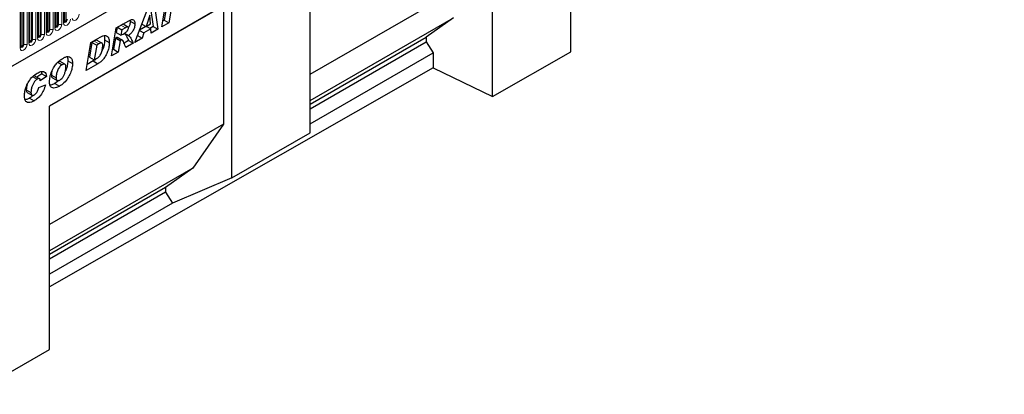
# Model space of a CAD drawing. Units: millimetres. Extents: x 0 to 1506, y 0 to 1228.
# Drawn here: x 123 to 187, y 36 to 61 of the extents above; entities that cross this region are included whole.
import ezdxf

# ---------------------------------------------------------------- set-up
doc = ezdxf.new("R2010")
doc.units = ezdxf.units.MM

msp = doc.modelspace()

# ---------------------------------------------------------------- linework, layer by layer
at = {"color": 7, "linetype": 'Continuous', "lineweight": 25}
for p, q in [((92.087, 39.8221), (186.7953, 94.496)), ((158.8017, 58.4235), (158.8017, 77.4958)), ((153.7509, 55.5368), (153.7509, 71.4434)), ((141.9655, 53.1896), (141.9655, 64.6398)), ((125.5429, 60.0531), (125.5429, 63.086)), ((126.1035, 60.3768), (126.1035, 63.4096)), ((141.9655, 56.9805), (153.2017, 63.4671)), ((124.4216, 59.4058), (124.4216, 62.4387)), ((124.9822, 59.7295), (124.9822, 62.7623)), ((123.3003, 58.7585), (123.3003, 61.7914)), ((123.8609, 59.0822), (123.8609, 62.115)), ((136.9167, 61.7252), (125.1313, 54.9216)), ((132.3866, 60.0432), (132.6908, 61.8519)), ((132.7674, 61.8961), (132.5283, 60.4749)), ((133.1356, 62.1087), (132.8314, 60.3)), ((136.9167, 50.275), (136.9167, 61.7252)), ((136.3675, 61.408), (125.1313, 54.9215)), ((130.6381, 59.0338), (131.4362, 61.1276)), ((131.6599, 61.2568), (131.8227, 60.0676)), ((131.9186, 61.4061), (132.1258, 59.8926)), ((136.3675, 61.408), (136.3675, 53.7489)), ((129.4294, 59.9691), (130.2456, 60.4403)), ((130.3405, 60.48), (130.3497, 60.4189)), ((130.3497, 60.4189), (130.6528, 60.2439)), ((131.6078, 60.8028), (131.3656, 60.0688)), ((131.6534, 60.235), (131.6115, 60.805)), ((132.5283, 60.4749), (132.4517, 60.4307)), ((132.5283, 60.4749), (132.8314, 60.3)), ((141.9655, 55.2888), (151.2243, 60.6338)), ((151.2243, 60.6338), (149.4667, 59.3855)), ((129.1284, 58.1623), (129.4294, 59.9691)), ((129.5027, 60.0114), (129.4461, 59.6712)), ((129.5137, 60.0178), (129.8076, 59.8482)), ((129.8076, 59.8482), (129.7491, 59.4962)), ((130.0349, 59.9794), (129.8076, 59.8482)), ((130.2021, 60.0331), (129.899, 60.208)), ((130.936, 59.8155), (131.2252, 59.6485)), ((131.3564, 60.0741), (130.9438, 59.8359)), ((131.0927, 60.2264), (131.3656, 60.0688)), ((131.6772, 59.9094), (131.2252, 59.6485)), ((131.3656, 60.0688), (131.6534, 60.235)), ((131.3833, 60.0791), (131.6772, 59.9094)), ((131.8227, 60.0676), (131.613, 59.9465)), ((131.6965, 59.6448), (131.6772, 59.9094)), ((132.1258, 59.8926), (131.6965, 59.6448)), ((131.8227, 60.0676), (132.1258, 59.8926)), ((132.8314, 60.3), (132.3866, 60.0432)), ((127.8058, 59.0318), (128.3946, 59.3718)), ((128.5146, 58.9959), (128.2116, 59.1709)), ((128.6931, 59.21), (128.9961, 59.035)), ((129.3872, 59.3191), (129.2661, 58.5917)), ((129.4136, 59.3343), (129.3872, 59.3191)), ((129.3872, 59.3191), (129.6903, 59.1441)), ((129.4136, 59.3343), (129.7167, 59.1594)), ((129.4461, 59.6712), (129.7491, 59.4962)), ((129.8379, 59.1841), (129.5349, 59.3591)), ((129.6903, 59.1441), (129.5692, 58.4167)), ((129.7167, 59.1594), (129.6903, 59.1441)), ((129.7491, 59.4962), (129.8335, 59.5449)), ((130.2395, 59.1536), (129.9507, 58.9869)), ((129.9686, 59.6302), (130.2304, 59.4791)), ((130.2395, 59.1536), (130.5426, 58.9787)), ((131.111, 59.3068), (130.6381, 59.0338)), ((130.8087, 59.4814), (131.111, 59.3068)), ((131.2252, 59.6485), (131.111, 59.3068)), ((141.9655, 55.0552), (149.4667, 59.3855)), ((149.4667, 59.3855), (149.4667, 59.0741)), ((127.5085, 57.2271), (127.8058, 59.0318)), ((127.8758, 59.0404), (127.7174, 58.0794)), ((128.0236, 59.1257), (127.8758, 59.0404)), ((127.8758, 59.0404), (128.1788, 58.8654)), ((128.1788, 58.8654), (128.0204, 57.9044)), ((128.3266, 58.9508), (128.1788, 58.8654)), ((129.2661, 58.5917), (129.1929, 58.5494)), ((129.2661, 58.5917), (129.5692, 58.4167)), ((130.5426, 58.9787), (130.0616, 58.701)), ((141.9655, 54.7437), (149.4667, 59.0741)), ((149.4667, 59.0741), (149.9061, 58.3561)), ((127.7174, 58.0794), (128.0204, 57.9044)), ((128.0204, 57.9044), (128.2069, 58.0121)), ((129.5692, 58.4167), (129.1284, 58.1623)), ((141.9655, 53.7721), (149.9061, 58.3561)), ((149.9061, 58.3561), (149.9061, 57.4011)), ((153.7509, 55.5368), (158.8017, 58.4235)), ((149.9061, 57.4011), (125.1313, 43.2417)), ((125.6693, 57.7561), (125.9448, 57.597)), ((126.1293, 57.6221), (125.8263, 57.797)), ((126.3165, 57.8569), (126.6195, 57.6819)), ((128.262, 57.6622), (127.5085, 57.2271)), ((127.959, 57.8371), (127.5721, 57.6138)), ((127.959, 57.8371), (128.262, 57.6622)), ((149.9061, 57.4011), (153.7509, 55.5368)), ((124.0336, 56.8436), (124.3367, 56.6686)), ((124.493, 56.6871), (124.1899, 56.862)), ((124.6415, 57.0135), (124.3205, 56.7867)), ((124.9445, 56.8386), (124.5404, 56.553)), ((124.6046, 57.1485), (124.6415, 57.0135)), ((124.6415, 57.0135), (124.9445, 56.8386)), ((125.2512, 56.9142), (125.5543, 56.7392)), ((125.32, 56.7498), (125.623, 56.5748)), ((123.6313, 55.9747), (123.9343, 55.7998)), ((124.4486, 56.1182), (124.871, 56.2878)), ((124.5404, 56.553), (124.5404, 56.5616)), ((125.7257, 56.5699), (125.4739, 56.3813)), ((125.4739, 56.3813), (125.777, 56.2063)), ((123.6992, 55.8035), (124.0023, 55.6285)), ((123.8414, 55.4388), (124.1444, 55.2639)), ((125.1313, 39.18), (125.1313, 54.9216)), ((136.3675, 53.7489), (125.1313, 47.2624)), ((136.3675, 53.7489), (134.3901, 50.9156)), ((136.9167, 50.275), (141.9655, 53.1896)), ((134.3901, 50.9156), (125.1313, 45.5706)), ((134.3901, 50.9156), (132.6325, 49.6674)), ((136.9167, 50.275), (133.0719, 48.638)), ((132.6325, 49.6674), (125.1313, 45.337)), ((132.6325, 49.6674), (132.6325, 49.3559)), ((132.6325, 49.3559), (125.1313, 45.0256)), ((132.6325, 49.3559), (133.0719, 48.638)), ((133.0719, 48.638), (125.1313, 44.054)), ((120.0805, 36.2934), (125.1313, 39.18))]:
    msp.add_line(p, q, dxfattribs=at)
at = {"color": 8, "linetype": 'Continuous', "lineweight": 18}
for p, q in [((92.087, 39.8221), (186.7953, 94.496)), ((125.4801, 59.9657), (125.4801, 62.9985)), ((125.554, 60.125), (125.554, 63.1578)), ((125.6551, 60.1833), (125.6551, 63.2162)), ((125.724, 60.194), (125.724, 63.2268)), ((125.931, 63.2588), (125.931, 60.226)), ((126.0407, 60.2893), (126.0407, 63.3222)), ((126.1147, 60.4486), (126.1147, 63.4815)), ((126.2157, 60.5069), (126.2157, 63.5398)), ((124.3588, 59.3184), (124.3588, 62.3512)), ((124.4328, 59.4777), (124.4328, 62.5105)), ((124.5338, 59.536), (124.5338, 62.5689)), ((124.6028, 59.5467), (124.6028, 62.5795)), ((124.8098, 62.6115), (124.8098, 59.5787)), ((124.9195, 59.642), (124.9195, 62.6749)), ((124.9934, 59.8013), (124.9934, 62.8342)), ((125.0944, 59.8596), (125.0944, 62.8925)), ((125.1634, 59.8703), (125.1634, 62.9032)), ((125.3704, 62.9352), (125.3704, 59.9023)), ((123.2375, 58.6711), (123.2375, 61.7039)), ((123.3115, 58.8304), (123.3115, 61.8632)), ((123.4125, 58.8887), (123.4125, 61.9216)), ((123.4815, 58.8994), (123.4815, 61.9322)), ((123.6885, 61.9642), (123.6885, 58.9314)), ((123.7982, 58.9947), (123.7982, 62.0276)), ((123.8721, 59.154), (123.8721, 62.1869)), ((123.9731, 59.2123), (123.9731, 62.2452)), ((124.0421, 59.223), (124.0421, 62.2559)), ((124.2491, 62.2879), (124.2491, 59.255)), ((129.741, 60.149), (130.0349, 59.9794)), ((128.0236, 59.1257), (128.3266, 58.9508))]:
    msp.add_line(p, q, dxfattribs=at)
at = {"color": 8, "linetype": 'Continuous', "lineweight": 18, "flags": 128}
for points in [[(126.4917, 60.5496), (126.4745, 60.4401), (126.4256, 60.3274), (126.3525, 60.2287), (126.2662, 60.1591), (126.1799, 60.1291), (126.1068, 60.1433), (126.0579, 60.1996), (126.0407, 60.2893)], [(126.1024, 60.3735), (126.1034, 60.3713), (126.1238, 60.3478), (126.1544, 60.3418), (126.1904, 60.3544), (126.2265, 60.3835), (126.2571, 60.4247), (126.2775, 60.4718), (126.2847, 60.5176)], [(126.1147, 60.4486), (126.1085, 60.4446), (126.1035, 60.4402)], [(126.2157, 60.5069), (126.2118, 60.4824), (126.2009, 60.4572), (126.1845, 60.435), (126.1652, 60.4195), (126.1458, 60.4127), (126.1295, 60.4159), (126.1185, 60.4285), (126.1147, 60.4486)], [(127.0523, 60.8733), (127.0351, 60.7637), (126.9863, 60.651), (126.9131, 60.5524), (126.8268, 60.4827), (126.7405, 60.4527), (126.6674, 60.467), (126.6185, 60.5232), (126.6014, 60.6129)], [(125.3704, 59.9023), (125.3532, 59.7928), (125.3044, 59.6801), (125.2312, 59.5814), (125.1449, 59.5118), (125.0586, 59.4818), (124.9855, 59.496), (124.9366, 59.5523), (124.9195, 59.642)], [(124.9811, 59.7262), (124.9821, 59.724), (125.0025, 59.7005), (125.0331, 59.6945), (125.0692, 59.7071), (125.1052, 59.7362), (125.1358, 59.7774), (125.1562, 59.8245), (125.1634, 59.8703)], [(124.9934, 59.8013), (124.9872, 59.7973), (124.9822, 59.7929)], [(125.0944, 59.8596), (125.0906, 59.8351), (125.0796, 59.8099), (125.0632, 59.7878), (125.0439, 59.7722), (125.0246, 59.7654), (125.0082, 59.7686), (124.9972, 59.7812), (124.9934, 59.8013)], [(125.931, 60.226), (125.9139, 60.1164), (125.865, 60.0037), (125.7918, 59.9051), (125.7056, 59.8354), (125.6193, 59.8055), (125.5461, 59.8197), (125.4973, 59.8759), (125.4801, 59.9657)], [(125.5418, 60.0499), (125.5427, 60.0476), (125.5632, 60.0241), (125.5937, 60.0182), (125.6298, 60.0307), (125.6659, 60.0598), (125.6964, 60.1011), (125.7169, 60.1482), (125.724, 60.194)], [(125.554, 60.125), (125.5479, 60.1209), (125.5429, 60.1166)], [(125.6551, 60.1833), (125.6512, 60.1587), (125.6403, 60.1335), (125.6239, 60.1114), (125.6045, 60.0958), (125.5852, 60.0891), (125.5688, 60.0923), (125.5579, 60.1049), (125.554, 60.125)], [(124.2491, 59.255), (124.232, 59.1455), (124.1831, 59.0328), (124.1099, 58.9341), (124.0237, 58.8645), (123.9374, 58.8345), (123.8642, 58.8487), (123.8153, 58.905), (123.7982, 58.9947)], [(123.8598, 59.079), (123.8608, 59.0767), (123.8812, 59.0532), (123.9118, 59.0472), (123.9479, 59.0598), (123.984, 59.0889), (124.0145, 59.1301), (124.035, 59.1772), (124.0421, 59.223)], [(123.8721, 59.154), (123.866, 59.15), (123.8609, 59.1457)], [(123.9731, 59.2123), (123.9693, 59.1878), (123.9584, 59.1626), (123.942, 59.1405), (123.9226, 59.1249), (123.9033, 59.1181), (123.8869, 59.1213), (123.876, 59.1339), (123.8721, 59.154)], [(124.8098, 59.5787), (124.7926, 59.4691), (124.7437, 59.3564), (124.6706, 59.2578), (124.5843, 59.1882), (124.498, 59.1582), (124.4249, 59.1724), (124.376, 59.2286), (124.3588, 59.3184)], [(124.4205, 59.4026), (124.4215, 59.4003), (124.4419, 59.3768), (124.4725, 59.3709), (124.5085, 59.3834), (124.5446, 59.4125), (124.5752, 59.4538), (124.5956, 59.5009), (124.6028, 59.5467)], [(124.4328, 59.4777), (124.4266, 59.4736), (124.4216, 59.4693)], [(124.5338, 59.536), (124.5299, 59.5115), (124.519, 59.4862), (124.5026, 59.4641), (124.4833, 59.4485), (124.4639, 59.4418), (124.4476, 59.445), (124.4366, 59.4576), (124.4328, 59.4777)], [(123.6885, 58.9314), (123.6713, 58.8218), (123.6225, 58.7092), (123.5493, 58.6105), (123.463, 58.5409), (123.3767, 58.5109), (123.3036, 58.5251), (123.2547, 58.5813), (123.2375, 58.6711)], [(123.2992, 58.7553), (123.3002, 58.753), (123.3206, 58.7295), (123.3512, 58.7236), (123.3873, 58.7361), (123.4233, 58.7652), (123.4539, 58.8065), (123.4743, 58.8536), (123.4815, 58.8994)], [(123.3115, 58.8304), (123.3053, 58.8263), (123.3003, 58.822)], [(123.4125, 58.8887), (123.4087, 58.8642), (123.3977, 58.8389), (123.3813, 58.8168), (123.362, 58.8012), (123.3427, 58.7945), (123.3263, 58.7977), (123.3153, 58.8103), (123.3115, 58.8304)]]:
    msp.add_lwpolyline(points, dxfattribs=at)
at = {"color": 8, "linetype": 'Continuous', "lineweight": 18}
for centre, radius, start, end in [((126.2661, 60.4095), 0.1096, 80.228903, 117.357175), ((125.1448, 59.7623), 0.1096, 80.228903, 117.357175), ((125.2192, 60.1945), 0.3289, 260.228903, 297.357175), ((125.4351, 60.0641), 0.1083, 294.525062, 354.154797), ((125.7054, 60.0859), 0.1096, 80.228903, 117.357175), ((125.7799, 60.5181), 0.3289, 260.228903, 297.357175), ((125.9958, 60.3878), 0.1083, 294.525062, 354.154797), ((124.0235, 59.115), 0.1096, 80.228903, 117.357175), ((124.098, 59.5472), 0.3289, 260.228903, 297.357175), ((124.3139, 59.4169), 0.1083, 294.525062, 354.154797), ((124.5842, 59.4386), 0.1096, 80.228903, 117.357175), ((124.6586, 59.8708), 0.3289, 260.228903, 297.357175), ((124.8745, 59.7405), 0.1083, 294.525062, 354.154797), ((123.1926, 58.7696), 0.1083, 294.525062, 354.154797), ((123.4629, 58.7913), 0.1096, 80.228903, 117.357175), ((123.5373, 59.2235), 0.3289, 260.228903, 297.357175), ((123.7532, 59.0932), 0.1083, 294.525062, 354.154797)]:
    msp.add_arc(centre, radius, start, end, dxfattribs=at)
at = {"color": 7, "linetype": 'Continuous', "lineweight": 25}
for points, knots in [([(130.3497, 60.4189), (130.3445, 60.3407), (130.3351, 60.2019), (130.2597, 60.0582), (130.2268, 59.9955)], [0, 0, 0, 0, 0.56333961, 1, 1, 1, 1]), ([(130.2456, 60.4403), (130.3045, 60.4711), (130.4219, 60.5324), (130.5645, 60.5067), (130.6409, 60.3963), (130.6488, 60.2947), (130.6528, 60.2439)], [0, 0, 0, 0, 0.2809192, 0.5590868, 0.779449, 1, 1, 1, 1]), ([(125.5429, 60.0468), (125.543, 60.0462), (125.5436, 60.0443), (125.5431, 60.0495), (125.5429, 60.0531)], [0, 0, 0, 0, 0.305113, 1, 1, 1, 1]), ([(126.1035, 60.3705), (126.1037, 60.3699), (126.1042, 60.368), (126.1038, 60.3732), (126.1035, 60.3768)], [0, 0, 0, 0, 0.305113, 1, 1, 1, 1]), ([(129.8981, 60.2064), (129.8947, 60.2088), (129.8842, 60.2163), (129.8554, 60.2133), (129.8307, 60.2002), (129.8167, 60.1927)], [0, 0, 0, 0, 0.169633, 0.5270981, 1, 1, 1, 1]), ([(129.8335, 59.5449), (129.9137, 59.5897), (130.014, 59.6456), (130.1318, 59.7444), (130.1836, 59.8115), (130.2202, 59.8902), (130.227, 59.9398), (130.2304, 59.9646)], [0, 0, 0, 0, 0.5010182, 0.626052, 0.7508575, 0.8756622, 1, 1, 1, 1]), ([(130.2304, 59.9646), (130.2297, 59.9766), (130.2285, 60.0006), (130.2143, 60.0264), (130.1917, 60.0405), (130.1319, 60.0351), (130.078, 60.0041), (130.0349, 59.9794)], [0, 0, 0, 0, 0.1252083, 0.2502463, 0.3752982, 0.5002577, 1, 1, 1, 1]), ([(130.6528, 60.2439), (130.6459, 60.1664), (130.6323, 60.0116), (130.5229, 59.7754), (130.3776, 59.5986), (130.2795, 59.519), (130.2304, 59.4791)], [0, 0, 0, 0, 0.2796507, 0.5588524, 0.7791171, 1, 1, 1, 1]), ([(124.4216, 59.3995), (124.4218, 59.3989), (124.4223, 59.397), (124.4219, 59.4022), (124.4216, 59.4058)], [0, 0, 0, 0, 0.305113, 1, 1, 1, 1]), ([(124.9822, 59.7232), (124.9824, 59.7226), (124.9829, 59.7207), (124.9825, 59.7259), (124.9822, 59.7295)], [0, 0, 0, 0, 0.305113, 1, 1, 1, 1]), ([(128.2059, 59.1624), (128.2001, 59.169), (128.1782, 59.1935), (128.1062, 59.1678), (128.0512, 59.1397), (128.0236, 59.1257)], [0, 0, 0, 0, 0.1528224, 0.5755117, 1, 1, 1, 1]), ([(128.3946, 59.3718), (128.4545, 59.4034), (128.5742, 59.4667), (128.7485, 59.5015), (128.8932, 59.4352), (128.9832, 59.2725), (128.9918, 59.1143), (128.9961, 59.035)], [0, 0, 0, 0, 0.187193, 0.3738825, 0.560059, 0.7797399, 1, 1, 1, 1]), ([(128.6931, 59.21), (128.6877, 59.1185), (128.677, 58.9356), (128.6089, 58.6785), (128.5368, 58.527), (128.511, 58.473)], [0, 0, 0, 0, 0.39149536, 0.78288668, 1, 1, 1, 1]), ([(128.6479, 59.4693), (128.6545, 59.4588), (128.6939, 59.3949), (128.6935, 59.2941), (128.6931, 59.21)], [0, 0, 0, 0, 0.1652244, 1, 1, 1, 1]), ([(129.5294, 59.3494), (129.5202, 59.3561), (129.4909, 59.3774), (129.445, 59.3518), (129.4136, 59.3343)], [0, 0, 0, 0, 0.3172629, 1, 1, 1, 1]), ([(130.0616, 58.701), (130.0208, 58.8054), (129.9596, 58.9618), (129.8906, 59.1453), (129.8074, 59.205), (129.747, 59.1746), (129.7167, 59.1594)], [0, 0, 0, 0, 0.5017069, 0.7523164, 0.8753878, 1, 1, 1, 1]), ([(129.9437, 59.6391), (129.9784, 59.6117), (130.0538, 59.5522), (130.1437, 59.3767), (130.2032, 59.2382), (130.2395, 59.1536)], [0, 0, 0, 0, 0.2491437, 0.5411094, 1, 1, 1, 1]), ([(130.2304, 59.4791), (130.271, 59.4474), (130.3525, 59.3838), (130.447, 59.2021), (130.5063, 59.0634), (130.5426, 58.9787)], [0, 0, 0, 0, 0.2790923, 0.5594128, 1, 1, 1, 1]), ([(123.3003, 58.7522), (123.3005, 58.7516), (123.301, 58.7498), (123.3006, 58.7549), (123.3003, 58.7585)], [0, 0, 0, 0, 0.305113, 1, 1, 1, 1]), ([(123.861, 59.0759), (123.8611, 59.0753), (123.8616, 59.0734), (123.8612, 59.0786), (123.8609, 59.0822)], [0, 0, 0, 0, 0.305113, 1, 1, 1, 1]), ([(128.2069, 58.0121), (128.2367, 58.0316), (128.2963, 58.0704), (128.4064, 58.1937), (128.4949, 58.3901), (128.5592, 58.6198), (128.5689, 58.7628), (128.5737, 58.8343)], [0, 0, 0, 0, 0.125287, 0.2503836, 0.4988667, 0.7495312, 1, 1, 1, 1]), ([(128.9961, 59.035), (128.9913, 58.9434), (128.9816, 58.7602), (128.8942, 58.4605), (128.7752, 58.1842), (128.6163, 57.951), (128.4423, 57.7841), (128.3221, 57.7028), (128.262, 57.6622)], [0, 0, 0, 0, 0.186755, 0.3734604, 0.5601024, 0.7064472, 0.8532782, 1, 1, 1, 1]), ([(128.5737, 58.8343), (128.5712, 58.8744), (128.5662, 58.9543), (128.5015, 59.0166), (128.4109, 58.9955), (128.3547, 58.9657), (128.3266, 58.9508)], [0, 0, 0, 0, 0.2805516, 0.558236, 0.7786489, 1, 1, 1, 1]), ([(125.1318, 56.5027), (125.1385, 56.6052), (125.1518, 56.8103), (125.2583, 57.146), (125.4104, 57.4488), (125.595, 57.6974), (125.7896, 57.8802), (125.9238, 57.9636), (125.991, 58.0054)], [0, 0, 0, 0, 0.186668, 0.3733192, 0.5597864, 0.7065435, 0.8530763, 1, 1, 1, 1]), ([(125.991, 58.0054), (126.0521, 58.0377), (126.174, 58.1022), (126.3517, 58.1385), (126.5014, 58.0767), (126.6029, 57.922), (126.614, 57.762), (126.6195, 57.6819)], [0, 0, 0, 0, 0.1871793, 0.373972, 0.560231, 0.7799425, 1, 1, 1, 1]), ([(126.2687, 58.1091), (126.2743, 58.101), (126.3158, 58.0416), (126.3161, 57.9425), (126.3165, 57.8569)], [0, 0, 0, 0, 0.1351319, 1, 1, 1, 1]), ([(128.1527, 57.9808), (128.1479, 57.976), (128.0864, 57.9149), (128.0201, 57.8744), (127.959, 57.8371)], [0, 0, 0, 0, 0.07869167, 1, 1, 1, 1]), ([(125.9448, 57.597), (125.9138, 57.5765), (125.8519, 57.5355), (125.7396, 57.4045), (125.6399, 57.2039), (125.5753, 56.9642), (125.5613, 56.8142), (125.5543, 56.7392)], [0, 0, 0, 0, 0.1251224, 0.250162, 0.4992453, 0.7496152, 1, 1, 1, 1]), ([(125.8226, 57.7919), (125.819, 57.7963), (125.7991, 57.8206), (125.7578, 57.82), (125.724, 57.8057), (125.7201, 57.804)], [0, 0, 0, 0, 0.1617123, 0.9035243, 1, 1, 1, 1]), ([(126.6195, 57.6819), (126.6126, 57.5815), (126.5989, 57.3808), (126.4934, 57.0519), (126.3208, 56.7181), (126.0738, 56.4009), (125.8759, 56.2712), (125.777, 56.2063)], [0, 0, 0, 0, 0.1869224, 0.3737094, 0.5602994, 0.7800659, 1, 1, 1, 1]), ([(125.8016, 56.6023), (125.8468, 56.6341), (125.9373, 56.6978), (126.0439, 56.864), (126.123, 57.0467), (126.1724, 57.2413), (126.1889, 57.3712), (126.1971, 57.4361)], [0, 0, 0, 0, 0.1860136, 0.3722098, 0.5592021, 0.7796882, 1, 1, 1, 1]), ([(126.1971, 57.4361), (126.1948, 57.4798), (126.1902, 57.5671), (126.1256, 57.6368), (126.0363, 57.6422), (125.9754, 57.6121), (125.9448, 57.597)], [0, 0, 0, 0, 0.2805883, 0.5590639, 0.7792714, 1, 1, 1, 1]), ([(126.3165, 57.8569), (126.3086, 57.7568), (126.293, 57.5568), (126.2261, 57.3121), (126.1596, 57.1877), (126.1486, 57.1671)], [0, 0, 0, 0, 0.455139, 0.9099484, 1, 1, 1, 1]), ([(123.5119, 55.5827), (123.5192, 55.6826), (123.5338, 55.8823), (123.6308, 56.2075), (123.7956, 56.5434), (124.0437, 56.8561), (124.2397, 56.986), (124.3378, 57.0511)], [0, 0, 0, 0, 0.1868698, 0.373903, 0.5605535, 0.7800368, 1, 1, 1, 1]), ([(124.3367, 56.6686), (124.2902, 56.6335), (124.197, 56.5631), (124.0831, 56.3932), (124.0031, 56.2019), (123.9478, 55.9982), (123.9388, 55.8659), (123.9343, 55.7998)], [0, 0, 0, 0, 0.1859439, 0.3723598, 0.5591404, 0.7796304, 1, 1, 1, 1]), ([(124.1856, 56.8552), (124.179, 56.8613), (124.1583, 56.8806), (124.1228, 56.8798), (124.0975, 56.8693), (124.0952, 56.8683)], [0, 0, 0, 0, 0.2965093, 0.9337865, 1, 1, 1, 1]), ([(124.5404, 56.5616), (124.5383, 56.595), (124.534, 56.6618), (124.475, 56.7015), (124.4065, 56.7018), (124.3599, 56.6797), (124.3367, 56.6686)], [0, 0, 0, 0, 0.2799764, 0.5583639, 0.7792781, 1, 1, 1, 1]), ([(124.3378, 57.0511), (124.4188, 57.0923), (124.5802, 57.1745), (124.7815, 57.1575), (124.9082, 57.0342), (124.9324, 56.9038), (124.9445, 56.8386)], [0, 0, 0, 0, 0.2805652, 0.5597015, 0.7797275, 1, 1, 1, 1]), ([(125.2954, 57.1985), (125.2898, 57.1795), (125.2608, 57.0809), (125.2555, 56.9886), (125.2512, 56.9142)], [0, 0, 0, 0, 0.1929039, 1, 1, 1, 1]), ([(125.2512, 56.9142), (125.2539, 56.8726), (125.2588, 56.7984), (125.3038, 56.7682), (125.3236, 56.755)], [0, 0, 0, 0, 0.5608172, 1, 1, 1, 1]), ([(125.5543, 56.7392), (125.5579, 56.6991), (125.5651, 56.6189), (125.6304, 56.5597), (125.7156, 56.5588), (125.7729, 56.5878), (125.8016, 56.6023)], [0, 0, 0, 0, 0.27990179, 0.5591403, 0.77921712, 1, 1, 1, 1]), ([(123.683, 56.2912), (123.6716, 56.2524), (123.6393, 56.1424), (123.6345, 56.0406), (123.6313, 55.9747)], [0, 0, 0, 0, 0.3530035, 1, 1, 1, 1]), ([(123.6313, 55.9747), (123.6337, 55.9355), (123.6383, 55.86), (123.6803, 55.8231), (123.7006, 55.8053)], [0, 0, 0, 0, 0.5188215, 1, 1, 1, 1]), ([(124.871, 56.2878), (124.8367, 56.1712), (124.768, 55.9379), (124.5758, 55.6263), (124.3574, 55.3995), (124.2155, 55.3091), (124.1444, 55.2639)], [0, 0, 0, 0, 0.2796577, 0.5593874, 0.7794816, 1, 1, 1, 1]), ([(124.1576, 55.6533), (124.1968, 55.6809), (124.2751, 55.7361), (124.3827, 55.9108), (124.4236, 56.0394), (124.4486, 56.1182)], [0, 0, 0, 0, 0.2793767, 0.5589003, 1, 1, 1, 1]), ([(125.777, 56.2063), (125.7157, 56.1741), (125.5933, 56.1095), (125.4159, 56.0717), (125.2555, 56.1116), (125.1468, 56.2608), (125.1368, 56.4219), (125.1318, 56.5027)], [0, 0, 0, 0, 0.1872059, 0.3741551, 0.5607539, 0.7799646, 1, 1, 1, 1]), ([(125.4739, 56.3813), (125.4122, 56.3472), (125.3066, 56.2889), (125.2082, 56.2751), (125.1673, 56.2693)], [0, 0, 0, 0, 0.5846535, 1, 1, 1, 1]), ([(124.1444, 55.2639), (124.0832, 55.2316), (123.9609, 55.1672), (123.7842, 55.1338), (123.63, 55.1867), (123.5271, 55.3414), (123.517, 55.5022), (123.5119, 55.5827)], [0, 0, 0, 0, 0.1871968, 0.374019, 0.5604759, 0.7799076, 1, 1, 1, 1]), ([(123.8414, 55.4388), (123.7795, 55.4042), (123.6808, 55.349), (123.5897, 55.3386), (123.5557, 55.3347)], [0, 0, 0, 0, 0.6263955, 1, 1, 1, 1]), ([(124.0892, 55.6248), (124.077, 55.6118), (123.9994, 55.5292), (123.9137, 55.4801), (123.8414, 55.4388)], [0, 0, 0, 0, 0.1572629, 1, 1, 1, 1]), ([(123.9343, 55.7998), (123.9374, 55.7617), (123.9435, 55.6857), (123.9969, 55.6189), (124.0761, 55.612), (124.1304, 55.6395), (124.1576, 55.6533)], [0, 0, 0, 0, 0.2803796, 0.5597682, 0.77947, 1, 1, 1, 1])]:
    msp.add_open_spline(points, degree=3, knots=knots, dxfattribs=at)

doc.saveas('drawing.dxf')
